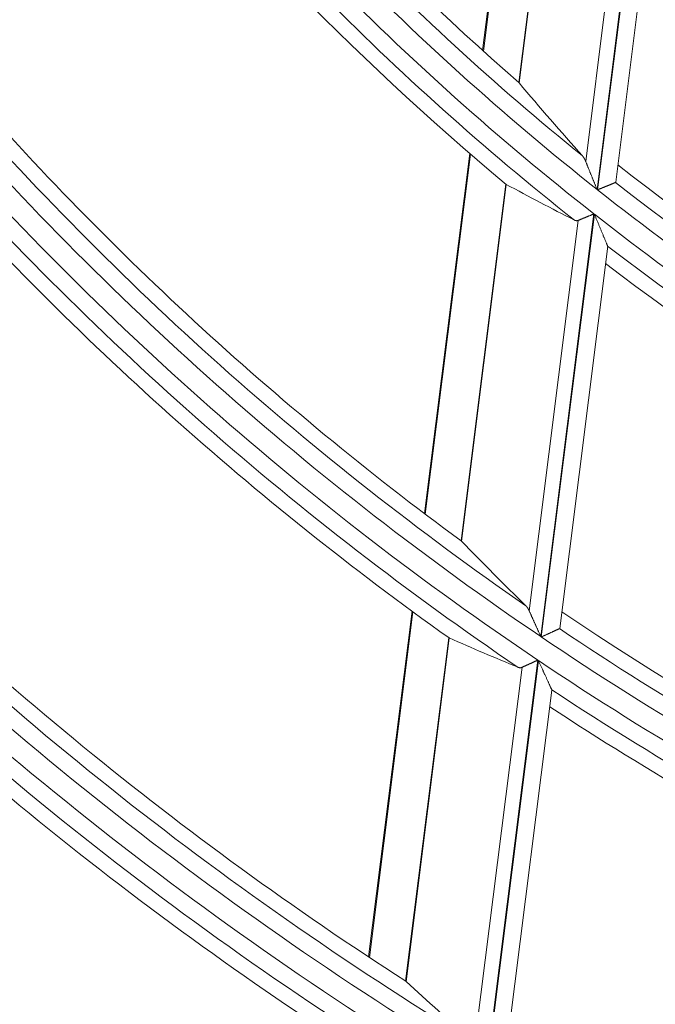
# Model space of a CAD drawing. Units: millimetres. Extents: x 0 to 8435, y 0 to 6016.
# Drawn here: x 2154 to 2172, y 3379 to 3407 of the extents above; entities that cross this region are included whole.
import ezdxf

# ---------------------------------------------------------------- set-up
doc = ezdxf.new("R2010")
doc.units = ezdxf.units.MM
doc.layers.add('LG-Product', color=3, linetype='Continuous')

msp = doc.modelspace()

# ---------------------------------------------------------------- linework, layer by layer
at = {"layer": 'LG-Product', "color": 3, "linetype": 'Continuous', "lineweight": 18}
for p, q in [((2168.851, 3417.846), (2167.436, 3406.598)), ((2168.875, 3417.82), (2167.461, 3406.577)), ((2169.883, 3416.75), (2168.489, 3405.666)), ((2168.499, 3405.655), (2169.894, 3416.741)), ((2172.41, 3415.552), (2170.773, 3402.547)), ((2170.788, 3402.535), (2172.424, 3415.538)), ((2170.442, 3403.362), (2171.956, 3415.392)), ((2171.32, 3402.758), (2172.797, 3414.493)), ((2167.059, 3403.597), (2165.737, 3393.094)), ((2167.083, 3403.576), (2165.762, 3393.075)), ((2168.116, 3402.698), (2166.807, 3392.296)), ((2166.817, 3392.286), (2168.126, 3402.692)), ((2171.32, 3402.757), (2171.316, 3402.751)), ((2170.684, 3401.832), (2169.133, 3389.504)), ((2169.148, 3389.494), (2170.698, 3401.82)), ((2168.794, 3390.256), (2170.226, 3401.644)), ((2169.683, 3389.741), (2171.085, 3400.887)), ((2171.082, 3400.895), (2171.085, 3400.884)), ((2165.379, 3390.243), (2164.11, 3380.161)), ((2165.403, 3390.225), (2164.135, 3380.144)), ((2169.683, 3389.741), (2169.678, 3389.735)), ((2166.451, 3389.468), (2165.191, 3379.455)), ((2165.202, 3379.447), (2166.462, 3389.462)), ((2169.046, 3388.818), (2167.545, 3376.886)), ((2167.56, 3376.877), (2169.061, 3388.808)), ((2167.201, 3377.596), (2168.586, 3388.609)), ((2168.098, 3377.144), (2169.456, 3387.943)), ((2169.453, 3387.951), (2169.456, 3387.94))]:
    msp.add_line(p, q, dxfattribs=at)
for points in [[(2168.498, 3405.657), (2168.497, 3405.657), (2168.497, 3405.657), (2168.497, 3405.657), (2168.497, 3405.657), (2168.497, 3405.657), (2168.497, 3405.657), (2168.497, 3405.657), (2168.497, 3405.657), (2168.497, 3405.657), (2168.497, 3405.657), (2168.497, 3405.657), (2168.497, 3405.657), (2168.497, 3405.657), (2168.497, 3405.657), (2168.497, 3405.657), (2168.497, 3405.658), (2168.497, 3405.658), (2168.497, 3405.658), (2168.497, 3405.658), (2168.497, 3405.658), (2168.497, 3405.658), (2168.497, 3405.658), (2168.497, 3405.658), (2168.497, 3405.658), (2168.497, 3405.658), (2168.497, 3405.658), (2168.497, 3405.658), (2168.496, 3405.658), (2168.496, 3405.658), (2168.496, 3405.658), (2168.496, 3405.658), (2168.496, 3405.658), (2168.496, 3405.658), (2168.496, 3405.658), (2168.496, 3405.658), (2168.496, 3405.658), (2168.496, 3405.658), (2168.496, 3405.658), (2168.496, 3405.658), (2168.496, 3405.658), (2168.496, 3405.658), (2168.496, 3405.658), (2168.496, 3405.659), (2168.496, 3405.659), (2168.496, 3405.659), (2168.496, 3405.659), (2168.496, 3405.659), (2168.496, 3405.659), (2168.496, 3405.659), (2168.496, 3405.659)], [(2170.442, 3403.362), (2170.441, 3403.366), (2170.439, 3403.37), (2170.438, 3403.373), (2170.436, 3403.377), (2170.434, 3403.381), (2170.433, 3403.385), (2170.431, 3403.388), (2170.429, 3403.392), (2170.428, 3403.396), (2170.426, 3403.399), (2170.424, 3403.403), (2170.423, 3403.407), (2170.421, 3403.41), (2170.419, 3403.414), (2170.417, 3403.417), (2170.416, 3403.421), (2170.414, 3403.424), (2170.412, 3403.428), (2170.41, 3403.431), (2170.408, 3403.434), (2170.407, 3403.438), (2170.405, 3403.441), (2170.403, 3403.444), (2170.401, 3403.448), (2170.399, 3403.451), (2170.397, 3403.454), (2170.395, 3403.457), (2170.393, 3403.461), (2170.392, 3403.464), (2170.39, 3403.467), (2170.388, 3403.47), (2170.386, 3403.473), (2170.384, 3403.476), (2170.382, 3403.479), (2170.38, 3403.482), (2170.378, 3403.485), (2170.376, 3403.488), (2170.374, 3403.491), (2170.371, 3403.494), (2170.369, 3403.496), (2170.367, 3403.499), (2170.365, 3403.502), (2170.363, 3403.505), (2170.361, 3403.507), (2170.359, 3403.51), (2170.357, 3403.513), (2170.354, 3403.515), (2170.352, 3403.518), (2170.35, 3403.52), (2170.348, 3403.523)], [(2170.773, 3402.547), (2170.766, 3402.564), (2170.759, 3402.581), (2170.752, 3402.598), (2170.745, 3402.616), (2170.738, 3402.633), (2170.731, 3402.65), (2170.724, 3402.667), (2170.717, 3402.684), (2170.71, 3402.701), (2170.703, 3402.718), (2170.696, 3402.735), (2170.689, 3402.752), (2170.683, 3402.769), (2170.676, 3402.786), (2170.669, 3402.803), (2170.662, 3402.82), (2170.655, 3402.837), (2170.648, 3402.854), (2170.641, 3402.871), (2170.634, 3402.888), (2170.628, 3402.904), (2170.621, 3402.921), (2170.614, 3402.938), (2170.607, 3402.955), (2170.6, 3402.971), (2170.594, 3402.988), (2170.587, 3403.005), (2170.58, 3403.021), (2170.574, 3403.038), (2170.567, 3403.054), (2170.56, 3403.071), (2170.553, 3403.087), (2170.547, 3403.103), (2170.54, 3403.12), (2170.534, 3403.136), (2170.527, 3403.152), (2170.521, 3403.168), (2170.514, 3403.184), (2170.508, 3403.2), (2170.501, 3403.215), (2170.495, 3403.231), (2170.489, 3403.246), (2170.483, 3403.261), (2170.477, 3403.276), (2170.471, 3403.291), (2170.465, 3403.306), (2170.459, 3403.32), (2170.454, 3403.334), (2170.448, 3403.348), (2170.442, 3403.362)], [(2168.123, 3402.694), (2168.123, 3402.693), (2168.123, 3402.693), (2168.123, 3402.693), (2168.123, 3402.693), (2168.123, 3402.693), (2168.123, 3402.693), (2168.123, 3402.693), (2168.123, 3402.693), (2168.123, 3402.693), (2168.123, 3402.693), (2168.123, 3402.693), (2168.123, 3402.693), (2168.123, 3402.693), (2168.123, 3402.693), (2168.123, 3402.693), (2168.123, 3402.693), (2168.123, 3402.693), (2168.123, 3402.693), (2168.123, 3402.693), (2168.123, 3402.693), (2168.124, 3402.693), (2168.124, 3402.693), (2168.124, 3402.693), (2168.124, 3402.693), (2168.124, 3402.693), (2168.124, 3402.693), (2168.124, 3402.693), (2168.124, 3402.693), (2168.124, 3402.693), (2168.124, 3402.693), (2168.124, 3402.693), (2168.124, 3402.693), (2168.124, 3402.693), (2168.124, 3402.693), (2168.124, 3402.693), (2168.124, 3402.693), (2168.124, 3402.693), (2168.124, 3402.693), (2168.124, 3402.693), (2168.124, 3402.693), (2168.124, 3402.693), (2168.124, 3402.693), (2168.124, 3402.693), (2168.125, 3402.693), (2168.125, 3402.693), (2168.125, 3402.693), (2168.125, 3402.693), (2168.125, 3402.693), (2168.125, 3402.693), (2168.125, 3402.693)], [(2171.316, 3402.751), (2171.313, 3402.75), (2171.31, 3402.749), (2171.307, 3402.748), (2171.303, 3402.746), (2171.299, 3402.744), (2171.294, 3402.742), (2171.289, 3402.74), (2171.283, 3402.738), (2171.277, 3402.735), (2171.271, 3402.733), (2171.264, 3402.73), (2171.256, 3402.727), (2171.248, 3402.723), (2171.24, 3402.72), (2171.232, 3402.717), (2171.223, 3402.713), (2171.213, 3402.709), (2171.204, 3402.705), (2171.194, 3402.701), (2171.184, 3402.697), (2171.173, 3402.692), (2171.162, 3402.688), (2171.151, 3402.683), (2171.14, 3402.679), (2171.128, 3402.674), (2171.116, 3402.669), (2171.104, 3402.664), (2171.092, 3402.659), (2171.079, 3402.654), (2171.067, 3402.649), (2171.054, 3402.644), (2171.041, 3402.638), (2171.027, 3402.633), (2171.014, 3402.627), (2171.001, 3402.622), (2170.987, 3402.616), (2170.974, 3402.611), (2170.96, 3402.605), (2170.946, 3402.599), (2170.932, 3402.594), (2170.918, 3402.588), (2170.904, 3402.582), (2170.89, 3402.576), (2170.875, 3402.57), (2170.861, 3402.565), (2170.846, 3402.559), (2170.832, 3402.553), (2170.817, 3402.547), (2170.803, 3402.541), (2170.788, 3402.535)], [(2170.226, 3401.644), (2170.232, 3401.646), (2170.239, 3401.649), (2170.245, 3401.652), (2170.252, 3401.654), (2170.259, 3401.657), (2170.266, 3401.66), (2170.273, 3401.663), (2170.28, 3401.666), (2170.288, 3401.669), (2170.295, 3401.672), (2170.303, 3401.675), (2170.311, 3401.679), (2170.319, 3401.682), (2170.328, 3401.685), (2170.336, 3401.689), (2170.345, 3401.692), (2170.353, 3401.696), (2170.362, 3401.7), (2170.371, 3401.703), (2170.38, 3401.707), (2170.389, 3401.711), (2170.398, 3401.715), (2170.408, 3401.718), (2170.417, 3401.722), (2170.427, 3401.726), (2170.436, 3401.73), (2170.446, 3401.734), (2170.456, 3401.738), (2170.466, 3401.742), (2170.476, 3401.746), (2170.486, 3401.75), (2170.496, 3401.755), (2170.506, 3401.759), (2170.516, 3401.763), (2170.526, 3401.767), (2170.537, 3401.771), (2170.547, 3401.776), (2170.557, 3401.78), (2170.568, 3401.784), (2170.578, 3401.788), (2170.588, 3401.793), (2170.599, 3401.797), (2170.609, 3401.801), (2170.62, 3401.806), (2170.63, 3401.81), (2170.641, 3401.814), (2170.652, 3401.819), (2170.662, 3401.823), (2170.673, 3401.827), (2170.684, 3401.832)], [(2170.698, 3401.82), (2170.707, 3401.799), (2170.716, 3401.777), (2170.725, 3401.756), (2170.734, 3401.735), (2170.742, 3401.713), (2170.751, 3401.692), (2170.76, 3401.671), (2170.769, 3401.65), (2170.777, 3401.629), (2170.786, 3401.608), (2170.795, 3401.587), (2170.803, 3401.566), (2170.812, 3401.545), (2170.821, 3401.524), (2170.829, 3401.503), (2170.838, 3401.482), (2170.847, 3401.461), (2170.855, 3401.441), (2170.864, 3401.42), (2170.872, 3401.399), (2170.881, 3401.379), (2170.889, 3401.358), (2170.898, 3401.338), (2170.906, 3401.318), (2170.915, 3401.297), (2170.923, 3401.277), (2170.931, 3401.257), (2170.94, 3401.237), (2170.948, 3401.217), (2170.956, 3401.197), (2170.964, 3401.178), (2170.972, 3401.158), (2170.98, 3401.139), (2170.988, 3401.12), (2170.996, 3401.102), (2171.004, 3401.083), (2171.011, 3401.066), (2171.018, 3401.048), (2171.025, 3401.031), (2171.032, 3401.015), (2171.039, 3400.999), (2171.045, 3400.983), (2171.052, 3400.969), (2171.057, 3400.955), (2171.063, 3400.942), (2171.068, 3400.93), (2171.072, 3400.919), (2171.076, 3400.91), (2171.08, 3400.902), (2171.082, 3400.895)], [(2170.112, 3401.65), (2170.114, 3401.649), (2170.116, 3401.648), (2170.119, 3401.647), (2170.121, 3401.646), (2170.123, 3401.645), (2170.125, 3401.644), (2170.127, 3401.643), (2170.13, 3401.643), (2170.132, 3401.642), (2170.134, 3401.641), (2170.136, 3401.64), (2170.138, 3401.64), (2170.141, 3401.639), (2170.143, 3401.638), (2170.145, 3401.638), (2170.147, 3401.637), (2170.15, 3401.637), (2170.152, 3401.636), (2170.154, 3401.636), (2170.156, 3401.636), (2170.159, 3401.635), (2170.161, 3401.635), (2170.163, 3401.635), (2170.165, 3401.634), (2170.168, 3401.634), (2170.17, 3401.634), (2170.172, 3401.634), (2170.175, 3401.634), (2170.177, 3401.634), (2170.179, 3401.634), (2170.181, 3401.634), (2170.184, 3401.634), (2170.186, 3401.634), (2170.188, 3401.634), (2170.191, 3401.635), (2170.193, 3401.635), (2170.196, 3401.635), (2170.198, 3401.636), (2170.2, 3401.636), (2170.203, 3401.637), (2170.205, 3401.637), (2170.207, 3401.638), (2170.21, 3401.638), (2170.212, 3401.639), (2170.214, 3401.64), (2170.217, 3401.64), (2170.219, 3401.641), (2170.221, 3401.642), (2170.224, 3401.643), (2170.226, 3401.644)], [(2166.816, 3392.288), (2166.816, 3392.288), (2166.815, 3392.288), (2166.815, 3392.288), (2166.815, 3392.288), (2166.815, 3392.288), (2166.815, 3392.288), (2166.815, 3392.288), (2166.815, 3392.288), (2166.815, 3392.289), (2166.815, 3392.289), (2166.815, 3392.289), (2166.815, 3392.289), (2166.815, 3392.289), (2166.815, 3392.289), (2166.815, 3392.289), (2166.815, 3392.289), (2166.815, 3392.289), (2166.815, 3392.289), (2166.815, 3392.289), (2166.815, 3392.289), (2166.815, 3392.289), (2166.815, 3392.289), (2166.815, 3392.289), (2166.815, 3392.289), (2166.815, 3392.289), (2166.815, 3392.289), (2166.815, 3392.289), (2166.814, 3392.289), (2166.814, 3392.289), (2166.814, 3392.289), (2166.814, 3392.289), (2166.814, 3392.289), (2166.814, 3392.289), (2166.814, 3392.29), (2166.814, 3392.29), (2166.814, 3392.29), (2166.814, 3392.29), (2166.814, 3392.29), (2166.814, 3392.29), (2166.814, 3392.29), (2166.814, 3392.29), (2166.814, 3392.29), (2166.814, 3392.29), (2166.814, 3392.29), (2166.814, 3392.29), (2166.814, 3392.29), (2166.814, 3392.29), (2166.814, 3392.29), (2166.814, 3392.29), (2166.814, 3392.29)], [(2168.794, 3390.256), (2168.792, 3390.26), (2168.79, 3390.264), (2168.789, 3390.267), (2168.787, 3390.271), (2168.785, 3390.274), (2168.784, 3390.278), (2168.782, 3390.281), (2168.78, 3390.284), (2168.778, 3390.288), (2168.777, 3390.291), (2168.775, 3390.295), (2168.773, 3390.298), (2168.771, 3390.301), (2168.77, 3390.304), (2168.768, 3390.308), (2168.766, 3390.311), (2168.764, 3390.314), (2168.762, 3390.317), (2168.761, 3390.32), (2168.759, 3390.323), (2168.757, 3390.326), (2168.755, 3390.329), (2168.753, 3390.332), (2168.751, 3390.335), (2168.749, 3390.338), (2168.747, 3390.341), (2168.745, 3390.344), (2168.743, 3390.347), (2168.741, 3390.35), (2168.739, 3390.353), (2168.737, 3390.355), (2168.735, 3390.358), (2168.733, 3390.361), (2168.731, 3390.364), (2168.729, 3390.366), (2168.727, 3390.369), (2168.725, 3390.372), (2168.723, 3390.374), (2168.721, 3390.377), (2168.719, 3390.379), (2168.717, 3390.382), (2168.715, 3390.384), (2168.713, 3390.387), (2168.71, 3390.389), (2168.708, 3390.391), (2168.706, 3390.394), (2168.704, 3390.396), (2168.702, 3390.398), (2168.699, 3390.401), (2168.697, 3390.403)], [(2169.133, 3389.504), (2169.125, 3389.52), (2169.118, 3389.536), (2169.111, 3389.552), (2169.104, 3389.568), (2169.096, 3389.584), (2169.089, 3389.6), (2169.082, 3389.616), (2169.075, 3389.632), (2169.068, 3389.648), (2169.06, 3389.664), (2169.053, 3389.679), (2169.046, 3389.695), (2169.039, 3389.711), (2169.032, 3389.727), (2169.025, 3389.742), (2169.018, 3389.758), (2169.011, 3389.774), (2169.003, 3389.79), (2168.996, 3389.805), (2168.989, 3389.821), (2168.982, 3389.836), (2168.975, 3389.852), (2168.968, 3389.867), (2168.961, 3389.883), (2168.954, 3389.898), (2168.947, 3389.914), (2168.94, 3389.929), (2168.934, 3389.945), (2168.927, 3389.96), (2168.92, 3389.975), (2168.913, 3389.991), (2168.906, 3390.006), (2168.899, 3390.021), (2168.893, 3390.036), (2168.886, 3390.051), (2168.879, 3390.065), (2168.873, 3390.08), (2168.866, 3390.094), (2168.86, 3390.109), (2168.853, 3390.123), (2168.847, 3390.137), (2168.841, 3390.151), (2168.835, 3390.165), (2168.828, 3390.178), (2168.822, 3390.192), (2168.816, 3390.205), (2168.81, 3390.218), (2168.805, 3390.231), (2168.799, 3390.244), (2168.794, 3390.256)], [(2169.678, 3389.735), (2169.676, 3389.734), (2169.673, 3389.732), (2169.669, 3389.731), (2169.665, 3389.729), (2169.661, 3389.727), (2169.656, 3389.725), (2169.651, 3389.722), (2169.645, 3389.72), (2169.639, 3389.717), (2169.632, 3389.714), (2169.625, 3389.71), (2169.617, 3389.707), (2169.609, 3389.703), (2169.601, 3389.7), (2169.592, 3389.696), (2169.583, 3389.692), (2169.574, 3389.687), (2169.564, 3389.683), (2169.554, 3389.678), (2169.543, 3389.674), (2169.533, 3389.669), (2169.522, 3389.664), (2169.511, 3389.659), (2169.499, 3389.653), (2169.487, 3389.648), (2169.475, 3389.643), (2169.463, 3389.637), (2169.451, 3389.632), (2169.438, 3389.626), (2169.426, 3389.62), (2169.413, 3389.614), (2169.4, 3389.608), (2169.386, 3389.602), (2169.373, 3389.596), (2169.36, 3389.59), (2169.346, 3389.584), (2169.333, 3389.578), (2169.319, 3389.572), (2169.305, 3389.565), (2169.291, 3389.559), (2169.277, 3389.553), (2169.263, 3389.546), (2169.249, 3389.54), (2169.234, 3389.533), (2169.22, 3389.527), (2169.205, 3389.52), (2169.191, 3389.514), (2169.177, 3389.507), (2169.162, 3389.5), (2169.148, 3389.494)], [(2166.458, 3389.464), (2166.458, 3389.464), (2166.458, 3389.464), (2166.458, 3389.464), (2166.458, 3389.464), (2166.458, 3389.464), (2166.458, 3389.464), (2166.458, 3389.464), (2166.458, 3389.464), (2166.458, 3389.464), (2166.458, 3389.464), (2166.458, 3389.464), (2166.458, 3389.464), (2166.458, 3389.464), (2166.458, 3389.464), (2166.459, 3389.464), (2166.459, 3389.464), (2166.459, 3389.464), (2166.459, 3389.464), (2166.459, 3389.464), (2166.459, 3389.464), (2166.459, 3389.464), (2166.459, 3389.464), (2166.459, 3389.463), (2166.459, 3389.463), (2166.459, 3389.463), (2166.459, 3389.463), (2166.459, 3389.463), (2166.459, 3389.463), (2166.459, 3389.463), (2166.459, 3389.463), (2166.459, 3389.463), (2166.459, 3389.463), (2166.459, 3389.463), (2166.459, 3389.463), (2166.459, 3389.463), (2166.459, 3389.463), (2166.459, 3389.463), (2166.459, 3389.463), (2166.46, 3389.463), (2166.46, 3389.463), (2166.46, 3389.463), (2166.46, 3389.463), (2166.46, 3389.463), (2166.46, 3389.463), (2166.46, 3389.463), (2166.46, 3389.463), (2166.46, 3389.463), (2166.46, 3389.463), (2166.46, 3389.463), (2166.46, 3389.463)], [(2168.586, 3388.609), (2168.592, 3388.612), (2168.599, 3388.615), (2168.605, 3388.618), (2168.612, 3388.621), (2168.619, 3388.624), (2168.626, 3388.627), (2168.633, 3388.63), (2168.641, 3388.634), (2168.648, 3388.637), (2168.656, 3388.641), (2168.664, 3388.644), (2168.672, 3388.648), (2168.68, 3388.652), (2168.689, 3388.655), (2168.697, 3388.659), (2168.706, 3388.663), (2168.715, 3388.667), (2168.724, 3388.671), (2168.733, 3388.675), (2168.742, 3388.679), (2168.751, 3388.684), (2168.76, 3388.688), (2168.77, 3388.692), (2168.779, 3388.696), (2168.789, 3388.701), (2168.798, 3388.705), (2168.808, 3388.71), (2168.818, 3388.714), (2168.828, 3388.719), (2168.838, 3388.723), (2168.848, 3388.728), (2168.858, 3388.732), (2168.868, 3388.737), (2168.879, 3388.742), (2168.889, 3388.746), (2168.899, 3388.751), (2168.909, 3388.756), (2168.92, 3388.76), (2168.93, 3388.765), (2168.941, 3388.77), (2168.951, 3388.774), (2168.961, 3388.779), (2168.972, 3388.784), (2168.983, 3388.789), (2168.993, 3388.794), (2169.004, 3388.798), (2169.014, 3388.803), (2169.025, 3388.808), (2169.036, 3388.813), (2169.046, 3388.818)], [(2169.061, 3388.808), (2169.07, 3388.788), (2169.08, 3388.768), (2169.089, 3388.747), (2169.098, 3388.727), (2169.107, 3388.707), (2169.116, 3388.687), (2169.125, 3388.668), (2169.134, 3388.648), (2169.143, 3388.628), (2169.152, 3388.608), (2169.161, 3388.588), (2169.17, 3388.569), (2169.179, 3388.549), (2169.188, 3388.529), (2169.197, 3388.51), (2169.206, 3388.49), (2169.215, 3388.471), (2169.224, 3388.451), (2169.233, 3388.432), (2169.242, 3388.412), (2169.25, 3388.393), (2169.259, 3388.374), (2169.268, 3388.355), (2169.277, 3388.336), (2169.286, 3388.316), (2169.294, 3388.298), (2169.303, 3388.279), (2169.311, 3388.26), (2169.32, 3388.242), (2169.328, 3388.224), (2169.336, 3388.206), (2169.344, 3388.188), (2169.353, 3388.17), (2169.361, 3388.153), (2169.368, 3388.136), (2169.376, 3388.119), (2169.383, 3388.103), (2169.391, 3388.087), (2169.398, 3388.072), (2169.405, 3388.057), (2169.411, 3388.042), (2169.418, 3388.029), (2169.424, 3388.015), (2169.43, 3388.003), (2169.435, 3387.991), (2169.44, 3387.981), (2169.444, 3387.971), (2169.448, 3387.963), (2169.451, 3387.956), (2169.453, 3387.951)], [(2168.471, 3388.607), (2168.473, 3388.606), (2168.476, 3388.606), (2168.478, 3388.605), (2168.48, 3388.604), (2168.482, 3388.603), (2168.484, 3388.602), (2168.487, 3388.602), (2168.489, 3388.601), (2168.491, 3388.601), (2168.493, 3388.6), (2168.496, 3388.599), (2168.498, 3388.599), (2168.5, 3388.598), (2168.502, 3388.598), (2168.505, 3388.598), (2168.507, 3388.597), (2168.509, 3388.597), (2168.511, 3388.597), (2168.514, 3388.596), (2168.516, 3388.596), (2168.518, 3388.596), (2168.521, 3388.596), (2168.523, 3388.596), (2168.525, 3388.596), (2168.527, 3388.596), (2168.53, 3388.596), (2168.532, 3388.596), (2168.534, 3388.596), (2168.537, 3388.596), (2168.539, 3388.596), (2168.541, 3388.597), (2168.544, 3388.597), (2168.546, 3388.597), (2168.548, 3388.597), (2168.551, 3388.598), (2168.553, 3388.598), (2168.555, 3388.599), (2168.558, 3388.599), (2168.56, 3388.6), (2168.563, 3388.6), (2168.565, 3388.601), (2168.567, 3388.602), (2168.57, 3388.602), (2168.572, 3388.603), (2168.574, 3388.604), (2168.577, 3388.605), (2168.579, 3388.606), (2168.581, 3388.607), (2168.584, 3388.608), (2168.586, 3388.609)], [(2165.2, 3379.448), (2165.2, 3379.448), (2165.2, 3379.448), (2165.2, 3379.448), (2165.2, 3379.448), (2165.2, 3379.448), (2165.2, 3379.448), (2165.2, 3379.448), (2165.2, 3379.448), (2165.2, 3379.448), (2165.2, 3379.448), (2165.2, 3379.449), (2165.2, 3379.449), (2165.2, 3379.449), (2165.2, 3379.449), (2165.2, 3379.449), (2165.199, 3379.449), (2165.199, 3379.449), (2165.199, 3379.449), (2165.199, 3379.449), (2165.199, 3379.449), (2165.199, 3379.449), (2165.199, 3379.449), (2165.199, 3379.449), (2165.199, 3379.449), (2165.199, 3379.449), (2165.199, 3379.449), (2165.199, 3379.449), (2165.199, 3379.449), (2165.199, 3379.449), (2165.199, 3379.449), (2165.199, 3379.449), (2165.199, 3379.449), (2165.199, 3379.449), (2165.199, 3379.449), (2165.199, 3379.449), (2165.199, 3379.449), (2165.199, 3379.45), (2165.199, 3379.45), (2165.199, 3379.45), (2165.199, 3379.45), (2165.199, 3379.45), (2165.199, 3379.45), (2165.199, 3379.45), (2165.198, 3379.45), (2165.198, 3379.45), (2165.198, 3379.45), (2165.198, 3379.45), (2165.198, 3379.45), (2165.198, 3379.45), (2165.198, 3379.45)]]:
    msp.add_lwpolyline(points, dxfattribs=at)
for radius, start, end in [(79.3, 216.68094, 228.96771), (80.241, 216.6699, 231.65642), (79.745, 216.87072, 230.9813), (80.859, 216.93398, 231.92064), (81.355, 217.5483, 231.68277), (69.359, 226.05915, 241.04249), (81.8, 217.7335, 230.13478), (90.8, 220.97368, 233.71062), (91.245, 221.11225, 235.36704), (91.741, 220.92116, 235.90984), (92.359, 221.11531, 236.10409), (92.855, 221.61103, 235.882), (93.3, 221.74839, 234.56229), (79.3, 231.68094, 243.96771), (79.745, 231.87072, 245.9813), (80.241, 231.6699, 246.65642), (80.859, 231.93398, 246.92064), (81.355, 232.5483, 246.68277), (81.8, 232.7335, 245.13478), (102.3, 224.19098, 237.23998), (102.745, 224.29709, 238.65286), (103.241, 224.11656, 239.10676), (103.859, 224.26603, 239.2563), (104.355, 224.68136, 239.04896), (104.8, 224.78779, 237.89275), (90.8, 235.97368, 248.71062), (91.245, 236.11225, 250.36704), (91.741, 235.92116, 250.90984), (92.359, 236.11531, 251.10409), (92.855, 236.61103, 250.882), (93.3, 236.74839, 249.56229), (113.8, 226.70176, 239.98235), (114.245, 226.78591, 241.21707), (114.741, 226.61568, 241.60703), (115.359, 226.73462, 241.72602), (115.855, 227.09183, 241.53207), (116.3, 227.17697, 240.50028)]:
    msp.add_arc((2220.553, 3465.48), radius, start, end, dxfattribs=at)
for centre, major_axis, start_param, end_param in [((2240, 3463.034), (-92.05, 11.581), 0.812816, 0.843548), ((2204.655, 3467.481), (-75.257, 9.468), 1.190502, 1.220152), ((2242.523, 3462.716), (-103.993, 13.083), 0.885675, 0.911289), ((2202.131, 3467.798), (-87.2, 10.971), 1.275083, 1.299974), ((2245.046, 3462.399), (-115.936, 14.586), 0.940549, 0.962623)]:
    msp.add_ellipse(centre, major_axis=major_axis, ratio=0.97743, start_param=start_param, end_param=end_param, dxfattribs=at)

doc.saveas('drawing.dxf')
